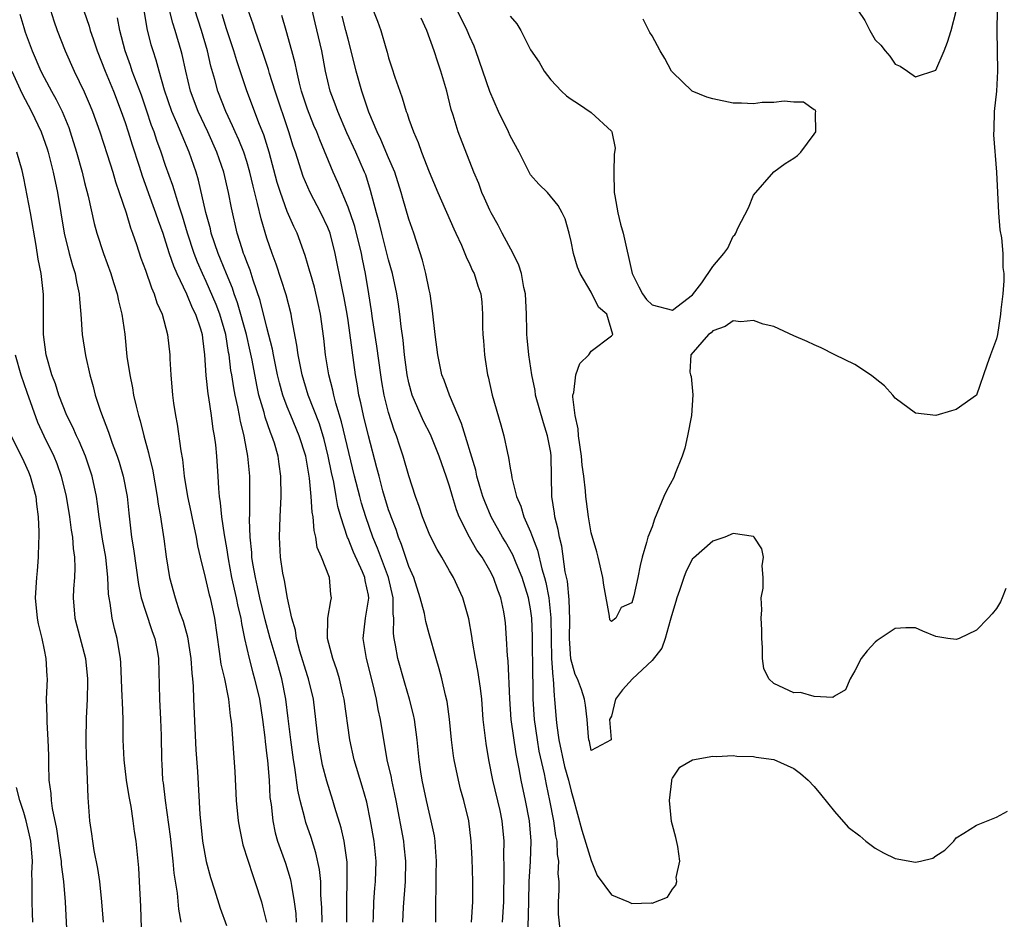
# Model space of a CAD drawing. Units: inches. Extents: x 2547000 to 2550000, y 1548000 to 1551000.
# Drawn here: x 2548697 to 2548794, y 1548919 to 1549008 of the extents above; entities that cross this region are included whole.
import ezdxf

# ---------------------------------------------------------------- set-up
doc = ezdxf.new("R2010")
doc.units = ezdxf.units.IN
doc.header["$MEASUREMENT"] = 0
doc.layers.add('LD25471548_2ft', color=134, linetype='Continuous')

msp = doc.modelspace()

# ---------------------------------------------------------------- linework, layer by layer
at = {"layer": 'LD25471548_2ft'}
for points, elevation in [([(2548734.391, 1548919), (2548734.465, 1548920.465), (2548734.661, 1548923), (2548734.698, 1548925), (2548734.539, 1548926.539), (2548734.489, 1548927), (2548733.746, 1548931), (2548733.623, 1548931.623), (2548733.316, 1548933), (2548733.272, 1548933.272), (2548732.87, 1548935), (2548732.611, 1548936.611), (2548732.523, 1548937), (2548732.2, 1548939), (2548731.971, 1548939.97), (2548731.797, 1548941), (2548731.457, 1548942.542), (2548730.822, 1548945), (2548730.488, 1548947), (2548730.728, 1548949), (2548731.043, 1548950.957), (2548731, 1548951.275), (2548730.701, 1548952.701), (2548730.669, 1548953), (2548730.434, 1548953.566), (2548729.524, 1548955.524), (2548729, 1548956.846), (2548728.945, 1548956.946), (2548728.292, 1548959), (2548728.001, 1548960.001), (2548727.838, 1548961), (2548727.581, 1548962.419), (2548727.363, 1548963.363), (2548727.043, 1548965), (2548726.628, 1548966.628), (2548726.165, 1548968.165), (2548725.07, 1548971), (2548724.462, 1548973), (2548724.061, 1548975), (2548723.956, 1548975.957), (2548723.453, 1548978.548), (2548723.391, 1548979), (2548722.905, 1548980.905), (2548721.921, 1548983.921), (2548721.517, 1548985), (2548721, 1548986.513), (2548720.414, 1548988.414), (2548720.076, 1548989.924), (2548719.623, 1548991.623), (2548719.31, 1548993), (2548719, 1548994.063), (2548718.701, 1548995), (2548718.218, 1548996.218), (2548717.859, 1548997), (2548717.603, 1548997.603), (2548716.923, 1548999), (2548716.145, 1549001), (2548715.844, 1549002.156), (2548715.466, 1549003.466), (2548715.124, 1549005), (2548714.536, 1549007), (2548713.24, 1549011)], 7468), ([(2548746.731, 1548917.269), (2548746.847, 1548921), (2548746.88, 1548923), (2548746.989, 1548924.989), (2548747.077, 1548927), (2548746.912, 1548929), (2548746.504, 1548931), (2548746.069, 1548933), (2548745.886, 1548934.114), (2548745.599, 1548935.599), (2548745.109, 1548939), (2548744.955, 1548941.045), (2548744.787, 1548944.787), (2548744.724, 1548945.276), (2548744.64, 1548947), (2548744.527, 1548948.527), (2548744.481, 1548949), (2548744.363, 1548949.637), (2548744.071, 1548951), (2548743.769, 1548951.769), (2548743.365, 1548953), (2548743, 1548953.71), (2548742.232, 1548955), (2548741.72, 1548955.72), (2548740.985, 1548956.985), (2548739.965, 1548959), (2548739.689, 1548959.689), (2548739.294, 1548961), (2548739, 1548962.039), (2548738.685, 1548963), (2548738.238, 1548964.238), (2548737.98, 1548965), (2548737.118, 1548967.117), (2548736.451, 1548968.45), (2548735.34, 1548971), (2548735, 1548972.208), (2548734.822, 1548973), (2548734.555, 1548975), (2548734.421, 1548976.421), (2548734.233, 1548977.767), (2548734.111, 1548979), (2548733.981, 1548979.982), (2548733.82, 1548981), (2548733.382, 1548983), (2548733, 1548984.349), (2548732.331, 1548987), (2548732.079, 1548988.079), (2548731.805, 1548989), (2548731.223, 1548991.222), (2548730.74, 1548992.74), (2548730.636, 1548993), (2548729.751, 1548995), (2548728.89, 1548996.89), (2548727.979, 1548999), (2548727.72, 1548999.72), (2548727.226, 1549001), (2548726.768, 1549003), (2548726.408, 1549005), (2548725.751, 1549007.752), (2548725, 1549011.074)], 7460), ([(2548731, 1549010.172), (2548731.917, 1549007.918), (2548732.227, 1549007), (2548732.712, 1549005.288), (2548732.851, 1549004.851), (2548733, 1549004.287), (2548733.324, 1549003.324), (2548733.614, 1549002.386), (2548734.098, 1549001), (2548734.354, 1549000.354), (2548734.741, 1548999), (2548734.821, 1548998.821), (2548735, 1548998.243), (2548735.443, 1548997), (2548735.933, 1548995.932), (2548736.251, 1548995), (2548737, 1548993.062), (2548737.859, 1548991), (2548739.43, 1548987.43), (2548739.645, 1548987), (2548740.193, 1548985.807), (2548740.526, 1548985), (2548740.648, 1548984.648), (2548741, 1548983.903), (2548741.275, 1548983.275), (2548741.433, 1548983), (2548741.809, 1548981.809), (2548742.085, 1548981), (2548742.189, 1548980.189), (2548742.278, 1548979), (2548742.273, 1548977.727), (2548742.314, 1548977), (2548742.379, 1548976.379), (2548742.453, 1548975), (2548742.542, 1548974.542), (2548742.766, 1548973), (2548742.82, 1548972.82), (2548743.221, 1548971), (2548744.069, 1548968.069), (2548744.364, 1548967), (2548744.716, 1548965.284), (2548744.839, 1548964.84), (2548745, 1548963.786), (2548745.131, 1548963.131), (2548745.159, 1548962.841), (2548745.626, 1548961), (2548746.051, 1548960.05), (2548746.351, 1548959), (2548747, 1548957.529), (2548747.189, 1548957), (2548747.698, 1548955.698), (2548748.127, 1548953.873), (2548748.396, 1548953), (2548748.524, 1548952.524), (2548748.819, 1548951), (2548749.02, 1548949.02), (2548749.039, 1548947), (2548749.088, 1548945), (2548749.195, 1548943.196), (2548749.229, 1548943), (2548749.324, 1548941.324), (2548749.371, 1548941), (2548749.523, 1548939), (2548749.587, 1548938.413), (2548749.793, 1548937), (2548750.366, 1548934.366), (2548750.741, 1548933), (2548751, 1548931.909), (2548751.221, 1548931.221), (2548752.062, 1548928.062), (2548753, 1548925.088), (2548753.595, 1548923.595), (2548755, 1548921.691), (2548756.66, 1548921), (2548757, 1548920.843), (2548758.903, 1548920.903), (2548759, 1548920.872), (2548760.53, 1548921.47), (2548761, 1548922.255), (2548761.343, 1548922.657), (2548761.428, 1548923), (2548761.391, 1548923.391), (2548761.735, 1548925), (2548761.556, 1548926.444), (2548761.338, 1548927.338), (2548761, 1548928.561), (2548760.924, 1548928.924), (2548760.706, 1548931), (2548760.933, 1548932.933), (2548760.932, 1548933.068), (2548761, 1548933.206), (2548761.722, 1548934.278), (2548763, 1548935.007), (2548765, 1548935.373), (2548765.344, 1548935.344), (2548767, 1548935.425), (2548767.373, 1548935.373), (2548769, 1548935.351), (2548769.283, 1548935.283), (2548771, 1548935.034), (2548773, 1548934.142), (2548773.659, 1548933.659), (2548774.409, 1548933), (2548775, 1548932.387), (2548775.628, 1548931.628), (2548777, 1548929.899), (2548778.356, 1548928.356), (2548779.497, 1548927.497), (2548780.084, 1548927), (2548781, 1548926.302), (2548781.849, 1548925.849), (2548783, 1548925.285), (2548785, 1548924.904), (2548785.501, 1548925), (2548786.701, 1548925.299), (2548787, 1548925.54), (2548787.896, 1548926.104), (2548788.769, 1548927), (2548789, 1548927.305), (2548789.76, 1548927.76), (2548791, 1548928.58), (2548793, 1548929.347), (2548794.059, 1548929.941)], 7456), ([(2548696.623, 1549008.623), (2548697, 1549007.308), (2548697.152, 1549006.848), (2548697.828, 1549005), (2548698.681, 1549003), (2548699, 1549002.368), (2548699.739, 1549001), (2548700.2, 1549000.2), (2548700.775, 1548999), (2548701.432, 1548997.432), (2548701.587, 1548997), (2548702.214, 1548995), (2548702.759, 1548993), (2548703, 1548991.992), (2548703.36, 1548990.64), (2548703.961, 1548987.961), (2548704.223, 1548987), (2548704.868, 1548985), (2548705.583, 1548983), (2548705.868, 1548982.132), (2548706.209, 1548981), (2548706.333, 1548980.333), (2548706.685, 1548979), (2548706.961, 1548977.039), (2548707.182, 1548974.818), (2548707.449, 1548973), (2548707.727, 1548971.727), (2548707.841, 1548971), (2548708.075, 1548969.925), (2548708.316, 1548969), (2548708.485, 1548968.486), (2548708.853, 1548967), (2548709.314, 1548965.315), (2548709.372, 1548965), (2548709.69, 1548963.69), (2548710.165, 1548961), (2548710.255, 1548960.256), (2548710.494, 1548959), (2548710.546, 1548958.546), (2548710.814, 1548956.814), (2548711.041, 1548955.041), (2548711.393, 1548953), (2548711.934, 1548951), (2548712.379, 1548949.621), (2548712.714, 1548948.714), (2548713.146, 1548947.146), (2548713.499, 1548945), (2548713.582, 1548943.582), (2548713.661, 1548943), (2548713.724, 1548942.277), (2548713.747, 1548941), (2548713.871, 1548938.13), (2548713.986, 1548935.986), (2548714.151, 1548933.848), (2548714.381, 1548929.619), (2548714.428, 1548929), (2548714.641, 1548927), (2548714.987, 1548924.987), (2548715.411, 1548923.411), (2548715.827, 1548922.173), (2548716.384, 1548920.384), (2548717, 1548918.647)], 7480), ([(2548699.641, 1549009), (2548699.966, 1549007.966), (2548700.297, 1549007), (2548701.088, 1549005), (2548701.982, 1549003), (2548702.955, 1549000.955), (2548703.55, 1548999.549), (2548703.775, 1548999), (2548704.501, 1548997), (2548705.232, 1548994.768), (2548705.782, 1548993), (2548706.053, 1548992.053), (2548706.423, 1548991), (2548707.095, 1548989), (2548707.525, 1548987.525), (2548707.731, 1548987), (2548708.109, 1548985.891), (2548708.541, 1548984.541), (2548709, 1548983.329), (2548709.591, 1548981.591), (2548709.881, 1548981), (2548710.133, 1548980.133), (2548710.657, 1548979), (2548711.193, 1548977), (2548711.406, 1548975), (2548711.417, 1548974.583), (2548711.508, 1548973), (2548711.689, 1548971), (2548711.789, 1548970.211), (2548711.971, 1548969), (2548712.14, 1548968.14), (2548712.489, 1548965.511), (2548712.647, 1548964.647), (2548712.826, 1548963), (2548713.145, 1548961), (2548713.485, 1548959.485), (2548713.573, 1548959), (2548713.999, 1548957), (2548714.143, 1548956.142), (2548714.4, 1548955), (2548714.884, 1548953), (2548715, 1548952.595), (2548715.297, 1548951.297), (2548715.377, 1548951), (2548715.804, 1548949), (2548716.294, 1548945.705), (2548716.457, 1548944.457), (2548716.792, 1548943), (2548717.154, 1548941.154), (2548717.197, 1548941), (2548717.367, 1548939.367), (2548717.436, 1548939), (2548717.492, 1548938.509), (2548717.812, 1548933.812), (2548717.971, 1548931), (2548718.16, 1548929), (2548718.274, 1548928.275), (2548718.627, 1548926.627), (2548719.587, 1548923.587), (2548719.811, 1548923), (2548720.447, 1548921), (2548720.569, 1548920.569), (2548720.939, 1548919)], 7478), ([(2548702.925, 1549008.925), (2548703.442, 1549007.442), (2548703.566, 1549007), (2548703.835, 1549006.165), (2548704.238, 1549005), (2548705.022, 1549003), (2548705.84, 1549001), (2548706.621, 1548999), (2548707, 1548997.924), (2548707.3, 1548997), (2548707.699, 1548995.699), (2548708.379, 1548993.621), (2548708.67, 1548992.67), (2548709.72, 1548989.72), (2548710, 1548989), (2548710.248, 1548988.248), (2548710.705, 1548987), (2548711, 1548986.124), (2548711.343, 1548985), (2548711.76, 1548983.76), (2548712.091, 1548983), (2548713.055, 1548981), (2548713.625, 1548979.625), (2548713.948, 1548979), (2548714.436, 1548977.564), (2548714.599, 1548977), (2548714.629, 1548976.629), (2548714.844, 1548975), (2548714.961, 1548972.961), (2548715.152, 1548971.152), (2548715.228, 1548970.772), (2548715.485, 1548969), (2548715.656, 1548967.656), (2548715.785, 1548967), (2548715.905, 1548966.095), (2548716.016, 1548965), (2548716.153, 1548963), (2548716.201, 1548961.799), (2548716.278, 1548961), (2548716.394, 1548960.394), (2548716.51, 1548959), (2548716.772, 1548957.228), (2548717, 1548955.926), (2548717.164, 1548954.836), (2548717.507, 1548953), (2548717.968, 1548951), (2548718.132, 1548950.132), (2548718.407, 1548949), (2548718.472, 1548948.472), (2548718.787, 1548947), (2548719.234, 1548945), (2548719.604, 1548943.605), (2548719.783, 1548943), (2548720.246, 1548941), (2548720.559, 1548939), (2548720.791, 1548937.209), (2548720.822, 1548936.822), (2548721, 1548935.408), (2548721.049, 1548934.951), (2548721.202, 1548933), (2548721.291, 1548931.291), (2548721.4, 1548930.6), (2548721.561, 1548929), (2548721.807, 1548927.807), (2548722.045, 1548927), (2548722.813, 1548924.813), (2548723.296, 1548923.296), (2548723.36, 1548923), (2548723.402, 1548922.598), (2548723.691, 1548921), (2548723.841, 1548919.841), (2548723.894, 1548919)], 7476), ([(2548728.874, 1548919), (2548728.871, 1548921.129), (2548728.924, 1548923), (2548728.896, 1548924.896), (2548728.604, 1548927), (2548728.314, 1548928.314), (2548727.707, 1548930.293), (2548727.508, 1548931), (2548726.902, 1548932.902), (2548726.487, 1548934.487), (2548726.174, 1548936.174), (2548726.044, 1548937), (2548725.833, 1548939), (2548725.589, 1548941), (2548725.106, 1548943), (2548725, 1548943.305), (2548724.248, 1548945.752), (2548723.908, 1548947), (2548723.811, 1548947.811), (2548723.454, 1548949), (2548723.027, 1548950.973), (2548722.726, 1548952.726), (2548722.649, 1548953), (2548722.57, 1548953.43), (2548722.337, 1548955), (2548722.232, 1548957), (2548722.291, 1548959), (2548722.382, 1548961), (2548722.373, 1548963), (2548722.19, 1548964.19), (2548722.096, 1548965), (2548721.736, 1548966.264), (2548721.493, 1548967), (2548721.337, 1548967.337), (2548720.821, 1548968.821), (2548720.71, 1548969.29), (2548720.207, 1548971), (2548719.982, 1548971.983), (2548719.527, 1548974.473), (2548719.348, 1548975.348), (2548718.962, 1548977), (2548718.105, 1548980.105), (2548717.762, 1548981), (2548717.582, 1548981.583), (2548717, 1548982.966), (2548716.427, 1548984.427), (2548716.185, 1548985), (2548715.504, 1548987), (2548715.415, 1548987.415), (2548714.97, 1548989.03), (2548714.24, 1548992.24), (2548714.006, 1548993), (2548713.334, 1548995), (2548712.624, 1548996.624), (2548712.111, 1548997.889), (2548711.612, 1548999), (2548710.882, 1549001.118), (2548710.353, 1549003), (2548710.074, 1549004.074), (2548709.752, 1549005), (2548709.583, 1549005.583), (2548709.186, 1549007.186), (2548708.872, 1549009)], 7472), ([(2548731.473, 1548919), (2548731.505, 1548919.505), (2548731.553, 1548921), (2548731.648, 1548922.352), (2548731.712, 1548923), (2548731.763, 1548925), (2548731.563, 1548927), (2548731.214, 1548929), (2548730.835, 1548930.835), (2548730.402, 1548932.402), (2548729.607, 1548935), (2548729.159, 1548937), (2548728.607, 1548941), (2548728.476, 1548941.523), (2548728.159, 1548943), (2548727.899, 1548943.899), (2548727.487, 1548945), (2548726.968, 1548947), (2548727.013, 1548949), (2548727.284, 1548950.716), (2548727.368, 1548951), (2548727.315, 1548951.315), (2548727.152, 1548953), (2548726.362, 1548955), (2548725.958, 1548955.958), (2548725.806, 1548957), (2548725.64, 1548957.64), (2548725.546, 1548959), (2548725.453, 1548959.453), (2548725.367, 1548961), (2548725.201, 1548962.799), (2548724.82, 1548965), (2548724.187, 1548967), (2548723.34, 1548969), (2548723, 1548969.845), (2548722.566, 1548971), (2548722.225, 1548972.225), (2548722.046, 1548973), (2548721.639, 1548975), (2548721.548, 1548975.548), (2548721, 1548977.683), (2548720.341, 1548980.341), (2548719.633, 1548982.367), (2548719.327, 1548983.327), (2548719, 1548984.157), (2548718.787, 1548984.787), (2548718.695, 1548985), (2548718.535, 1548985.465), (2548718.06, 1548987), (2548717.481, 1548989.481), (2548717.199, 1548991), (2548716.729, 1548993), (2548716.051, 1548995), (2548715.165, 1548997), (2548714.203, 1548999), (2548713.44, 1549001), (2548712.978, 1549003), (2548712.635, 1549004.635), (2548712.537, 1549005), (2548711.951, 1549007), (2548711.709, 1549007.709), (2548711.384, 1549009)], 7470), ([(2548737.665, 1548919), (2548737.666, 1548921), (2548737.698, 1548922.302), (2548737.696, 1548923.696), (2548737.715, 1548925), (2548737.62, 1548926.38), (2548737.593, 1548927), (2548737.517, 1548927.517), (2548737.215, 1548929), (2548737, 1548929.843), (2548736.745, 1548931), (2548736.326, 1548933), (2548736.183, 1548933.818), (2548736.001, 1548935), (2548735.809, 1548937), (2548735.558, 1548939), (2548735.467, 1548939.467), (2548735.069, 1548941), (2548734.588, 1548942.588), (2548733.905, 1548945), (2548733.676, 1548946.324), (2548733.54, 1548947), (2548733.479, 1548947.479), (2548733.503, 1548949), (2548733.437, 1548949.437), (2548733.434, 1548951), (2548732.991, 1548953), (2548731.917, 1548955.918), (2548731.459, 1548957), (2548730.752, 1548959), (2548730.33, 1548960.33), (2548730.155, 1548961), (2548729.643, 1548963), (2548728.367, 1548968.367), (2548727.796, 1548970.204), (2548727.599, 1548971), (2548727.509, 1548971.509), (2548727.1, 1548973), (2548726.762, 1548975), (2548726.599, 1548976.598), (2548726.292, 1548979), (2548726.062, 1548980.062), (2548725.676, 1548981.676), (2548725.28, 1548983), (2548725.228, 1548983.228), (2548724.776, 1548984.776), (2548723.966, 1548987), (2548723.647, 1548987.647), (2548723, 1548989.14), (2548722.32, 1548991), (2548722.007, 1548992.007), (2548721.228, 1548995), (2548720.693, 1548996.693), (2548720.269, 1548997.731), (2548719, 1549001.047), (2548718.007, 1549004.007), (2548717.717, 1549005), (2548717, 1549007.174), (2548716.573, 1549008.573)], 7466), ([(2548741.189, 1548919), (2548741.31, 1548921), (2548741.324, 1548922.677), (2548741.325, 1548923), (2548741.25, 1548925.25), (2548741.163, 1548927), (2548740.917, 1548929), (2548740.423, 1548931), (2548740.11, 1548932.11), (2548739.888, 1548933), (2548739.482, 1548935), (2548739.416, 1548935.416), (2548739.219, 1548937), (2548739.016, 1548939.016), (2548738.776, 1548940.776), (2548738.619, 1548941.381), (2548738.252, 1548943), (2548738.001, 1548944.001), (2548737.694, 1548945), (2548737, 1548947.435), (2548736.67, 1548948.67), (2548736.531, 1548949.469), (2548736.128, 1548951), (2548735.473, 1548953), (2548735, 1548954.097), (2548734.274, 1548956.274), (2548733.965, 1548957), (2548733.732, 1548957.732), (2548733.241, 1548959), (2548733.188, 1548959.188), (2548733, 1548959.7), (2548732.441, 1548961.559), (2548732.056, 1548963), (2548731.849, 1548963.849), (2548731, 1548966.996), (2548730.518, 1548969), (2548730.261, 1548970.26), (2548730.078, 1548971), (2548729.933, 1548971.933), (2548729.74, 1548973), (2548729, 1548978.381), (2548728.909, 1548979), (2548728.629, 1548980.629), (2548728.426, 1548981.574), (2548727.743, 1548985), (2548727.222, 1548987), (2548727, 1548987.561), (2548726.314, 1548989), (2548725.254, 1548991), (2548724.577, 1548992.577), (2548723.802, 1548995), (2548723.594, 1548995.594), (2548723.151, 1548997), (2548721.79, 1549001), (2548721.235, 1549002.765), (2548721.135, 1549003.135), (2548720.645, 1549004.646), (2548719.825, 1549007), (2548719.625, 1549007.625), (2548719.132, 1549009)], 7464), ([(2548744.239, 1548919), (2548744.382, 1548921), (2548744.395, 1548924.395), (2548744.361, 1548925.639), (2548744.4, 1548927), (2548744.213, 1548929), (2548743.994, 1548930.006), (2548743.279, 1548933), (2548742.894, 1548935), (2548742.62, 1548936.62), (2548742.343, 1548939), (2548742.189, 1548941), (2548742.078, 1548942.078), (2548741.816, 1548943.816), (2548741.575, 1548945), (2548741.277, 1548946.723), (2548741.219, 1548947.219), (2548740.919, 1548948.919), (2548740.31, 1548951), (2548739.4, 1548953), (2548739, 1548953.683), (2548738.262, 1548955), (2548737.779, 1548955.779), (2548737.157, 1548957), (2548737, 1548957.353), (2548736.35, 1548959), (2548736.03, 1548960.03), (2548735.668, 1548961), (2548735, 1548963.034), (2548734.426, 1548965), (2548734.059, 1548966.059), (2548733.763, 1548967), (2548733.546, 1548967.546), (2548733, 1548969.286), (2548732.577, 1548971), (2548732.333, 1548972.333), (2548732.23, 1548973), (2548731.85, 1548975.85), (2548731.42, 1548978.58), (2548731.323, 1548979.323), (2548731.061, 1548981), (2548730.711, 1548983), (2548730.413, 1548984.413), (2548730.309, 1548985), (2548729.652, 1548987.652), (2548729.191, 1548989), (2548729.153, 1548989.153), (2548729, 1548989.546), (2548727.998, 1548991.998), (2548727.537, 1548993), (2548726.206, 1548996.206), (2548725.914, 1548997), (2548725.637, 1548997.637), (2548725, 1548999.238), (2548724.417, 1549001), (2548724.204, 1549001.796), (2548723.929, 1549003), (2548723.787, 1549003.787), (2548723.458, 1549005), (2548722.877, 1549007), (2548722.469, 1549008.469)], 7462), ([(2548749.96, 1548917.96), (2548749.778, 1548919.778), (2548749.769, 1548921), (2548749.842, 1548922.158), (2548749.82, 1548923), (2548749.746, 1548923.746), (2548749.812, 1548925), (2548749.667, 1548925.667), (2548749.62, 1548927), (2548749.496, 1548927.496), (2548749.297, 1548929), (2548748.916, 1548931), (2548748.568, 1548932.568), (2548748.376, 1548933.624), (2548747.873, 1548935.873), (2548747.692, 1548937), (2548747.407, 1548939), (2548747.271, 1548941), (2548747.254, 1548942.746), (2548747.226, 1548943.226), (2548747.193, 1548947.193), (2548747.127, 1548949), (2548747, 1548949.907), (2548746.796, 1548951), (2548746.167, 1548953), (2548745.584, 1548954.416), (2548745.261, 1548955.261), (2548744.535, 1548956.535), (2548744.241, 1548957), (2548743.115, 1548959), (2548742.495, 1548960.495), (2548742.313, 1548961), (2548742.016, 1548961.985), (2548741.722, 1548963), (2548741.593, 1548963.592), (2548740.208, 1548968.209), (2548738.993, 1548971), (2548738.47, 1548972.47), (2548738.267, 1548973), (2548737.852, 1548975), (2548737.598, 1548977), (2548737.342, 1548979.342), (2548737.098, 1548981), (2548737, 1548981.413), (2548736.682, 1548983), (2548736.343, 1548984.343), (2548735.476, 1548987), (2548735, 1548988.364), (2548734.402, 1548990.402), (2548734.251, 1548991), (2548733.61, 1548993), (2548733, 1548994.416), (2548732.242, 1548996.242), (2548731.867, 1548997), (2548731.055, 1548998.945), (2548730.526, 1549000.526), (2548730.342, 1549001), (2548729.789, 1549003), (2548729.318, 1549005), (2548729, 1549006.151), (2548728.789, 1549007), (2548728.409, 1549008.409)], 7458), ([(2548793.067, 1549009), (2548793.02, 1549007), (2548793.069, 1549003), (2548792.973, 1549001), (2548792.761, 1548999), (2548792.725, 1548997.275), (2548792.697, 1548996.697), (2548792.994, 1548993.006), (2548793.179, 1548989), (2548793.315, 1548987.315), (2548793.473, 1548986.526), (2548793.601, 1548985), (2548793.604, 1548983.604), (2548793.696, 1548983), (2548793.704, 1548982.296), (2548793.6, 1548981), (2548793.417, 1548979.417), (2548793.388, 1548979), (2548793.079, 1548977), (2548793, 1548976.573), (2548792.388, 1548975), (2548792.04, 1548973.96), (2548791, 1548971.015), (2548789, 1548969.588), (2548788.555, 1548969.445), (2548787, 1548969.002), (2548785, 1548969.226), (2548783, 1548970.701), (2548782.764, 1548971), (2548781.924, 1548971.924), (2548781, 1548972.635), (2548780.808, 1548972.808), (2548780.559, 1548973), (2548779, 1548974.033), (2548777.038, 1548975), (2548775.69, 1548975.69), (2548775, 1548975.971), (2548774.303, 1548976.303), (2548773, 1548976.847), (2548771, 1548977.768), (2548769.975, 1548978.025), (2548769, 1548978.382), (2548767.746, 1548978.254), (2548767, 1548978.345), (2548766.223, 1548977.777), (2548765, 1548977.361), (2548764.831, 1548977.169), (2548764.58, 1548977), (2548762.81, 1548975), (2548762.718, 1548973.282), (2548762.782, 1548973), (2548762.842, 1548972.842), (2548763.025, 1548971.025), (2548762.882, 1548969), (2548762.506, 1548967), (2548762.217, 1548965.783), (2548761.966, 1548965), (2548761.271, 1548963.271), (2548761.134, 1548962.866), (2548760.428, 1548961.572), (2548760.162, 1548961), (2548759.228, 1548958.772), (2548759, 1548958.006), (2548758.589, 1548957), (2548758.462, 1548956.462), (2548758.019, 1548955), (2548757.813, 1548954.187), (2548757.595, 1548953), (2548757.21, 1548951.21), (2548757, 1548950.493), (2548755.949, 1548950.051), (2548755.409, 1548949), (2548755, 1548948.667), (2548754.843, 1548948.843), (2548754.811, 1548949.189), (2548754.237, 1548952.237), (2548754.123, 1548953), (2548753.691, 1548955), (2548753.552, 1548955.552), (2548753, 1548957.422), (2548752.734, 1548959), (2548752.517, 1548960.517), (2548752.461, 1548961), (2548752.433, 1548961.566), (2548752.251, 1548963), (2548752.086, 1548964.086), (2548752.021, 1548965), (2548751.748, 1548967), (2548751.69, 1548967.69), (2548751.41, 1548969), (2548751.165, 1548970.835), (2548751.173, 1548971), (2548751.262, 1548971.262), (2548751.474, 1548973), (2548751.874, 1548974.126), (2548752.754, 1548975), (2548753, 1548975.333), (2548755, 1548976.863), (2548755.128, 1548977), (2548754.518, 1548979), (2548753.696, 1548979.696), (2548753, 1548981.167), (2548751.886, 1548983), (2548751.632, 1548983.632), (2548751.236, 1548985), (2548751, 1548986.177), (2548750.811, 1548987), (2548750.418, 1548988.419), (2548750.128, 1548989), (2548749.741, 1548989.741), (2548748.685, 1548991), (2548747.831, 1548991.831), (2548747, 1548992.756), (2548745.867, 1548995), (2548745, 1548996.615), (2548744.829, 1548997), (2548743.856, 1548999), (2548742.974, 1549000.974), (2548742.305, 1549003), (2548741.611, 1549005), (2548741.438, 1549005.439), (2548741, 1549006.375), (2548740.738, 1549007), (2548739.773, 1549009)], 7452), ([(2548745, 1549008.425), (2548745.656, 1549007.656), (2548746.043, 1549007), (2548747, 1549005.099), (2548747.861, 1549003.861), (2548748.348, 1549003), (2548749, 1549002.127), (2548750.068, 1549001), (2548750.543, 1549000.543), (2548751, 1549000.212), (2548751.748, 1548999.748), (2548753, 1548998.919), (2548755, 1548997.068), (2548755.034, 1548997), (2548755.372, 1548995.372), (2548755.249, 1548994.751), (2548755.22, 1548993), (2548755.268, 1548991), (2548755.336, 1548990.664), (2548755.603, 1548989), (2548755.873, 1548987.873), (2548756.135, 1548987), (2548757.03, 1548983), (2548757.685, 1548981.685), (2548758.052, 1548981), (2548758.454, 1548980.454), (2548759, 1548979.928), (2548761, 1548979.398), (2548763, 1548980.919), (2548763.892, 1548982.108), (2548765, 1548983.705), (2548766.093, 1548985), (2548766.475, 1548985.525), (2548767, 1548986.684), (2548767.167, 1548986.833), (2548767.267, 1548987), (2548767.474, 1548987.474), (2548768.512, 1548989.488), (2548769, 1548990.758), (2548771, 1548993.04), (2548772.14, 1548993.859), (2548773, 1548994.406), (2548773.335, 1548994.666), (2548773.668, 1548995), (2548775, 1548996.752), (2548775.149, 1548997), (2548775.131, 1548998.869), (2548775.171, 1548999), (2548775.135, 1548999.135), (2548775, 1548999.167), (2548773.927, 1548999.927), (2548773, 1548999.918), (2548772.036, 1549000.036), (2548771, 1548999.904), (2548769.876, 1548999.876), (2548769, 1548999.762), (2548767.829, 1548999.829), (2548767, 1548999.836), (2548765, 1549000.238), (2548764.407, 1549000.407), (2548762.938, 1549001), (2548761, 1549002.895), (2548760.9, 1549003), (2548760.243, 1549004.243), (2548759.788, 1549005), (2548759, 1549006.473), (2548758.79, 1549006.79), (2548758.673, 1549007), (2548758.132, 1549008.132)], 7450), ([(2548779.307, 1549009), (2548779.998, 1549007.998), (2548780.478, 1549007), (2548781, 1549006.08), (2548781.564, 1549005.564), (2548782.004, 1549005), (2548782.457, 1549004.457), (2548783, 1549003.679), (2548783.483, 1549003.483), (2548784.193, 1549003), (2548785, 1549002.418), (2548787, 1549003.069), (2548787.829, 1549005), (2548788.165, 1549005.835), (2548788.513, 1549007), (2548789, 1549008.913)], 7450), ([(2548726.442, 1548919), (2548726.417, 1548920.417), (2548726.324, 1548921.676), (2548726.3, 1548923), (2548726.182, 1548924.182), (2548725.826, 1548925.826), (2548725.344, 1548927.344), (2548724.837, 1548928.837), (2548724.741, 1548929.259), (2548724.276, 1548931), (2548724.035, 1548932.035), (2548723.743, 1548934.258), (2548723.612, 1548935), (2548723.342, 1548937), (2548723.102, 1548939.102), (2548722.866, 1548941), (2548722.467, 1548943), (2548721.906, 1548945), (2548721.318, 1548947), (2548720.815, 1548948.815), (2548720.305, 1548951), (2548720.079, 1548952.079), (2548719.849, 1548953), (2548719.598, 1548954.403), (2548719.509, 1548955), (2548719.488, 1548955.489), (2548719.337, 1548957), (2548719.278, 1548958.722), (2548719.304, 1548959.304), (2548719.316, 1548961), (2548719.306, 1548963), (2548719.116, 1548965), (2548718.774, 1548966.775), (2548718.749, 1548967), (2548718.392, 1548968.392), (2548718.298, 1548969), (2548718.133, 1548969.867), (2548717.86, 1548971), (2548717.714, 1548971.714), (2548717.521, 1548973), (2548717.439, 1548973.439), (2548717.266, 1548975), (2548717.216, 1548975.216), (2548716.93, 1548977), (2548716.331, 1548979), (2548715.968, 1548979.968), (2548715, 1548982.231), (2548714.634, 1548983), (2548714.14, 1548984.139), (2548713.816, 1548985), (2548713.169, 1548987), (2548712.672, 1548988.672), (2548712.329, 1548989.672), (2548711.706, 1548991.706), (2548711, 1548993.666), (2548710.558, 1548995), (2548710.134, 1548996.134), (2548709.85, 1548997), (2548709.612, 1548997.612), (2548709.121, 1548999.12), (2548708.608, 1549000.608), (2548707.708, 1549003), (2548707.535, 1549003.535), (2548706.998, 1549005), (2548706.489, 1549007), (2548706.257, 1549008.257)], 7474), ([(2548793.922, 1548951.922), (2548793.559, 1548951), (2548793.385, 1548950.615), (2548793, 1548949.956), (2548792.561, 1548949.439), (2548792.156, 1548949), (2548791, 1548947.795), (2548789.306, 1548947), (2548789, 1548946.889), (2548788.187, 1548947), (2548787, 1548947.196), (2548785.719, 1548947.719), (2548785, 1548948.043), (2548784.026, 1548948.026), (2548783, 1548947.969), (2548781.214, 1548946.786), (2548781, 1548946.614), (2548780.225, 1548945.775), (2548779.628, 1548945), (2548779, 1548943.781), (2548778.56, 1548943), (2548778.07, 1548941.93), (2548777, 1548941.31), (2548776.83, 1548941.17), (2548775, 1548941.26), (2548773.66, 1548941.66), (2548773, 1548941.626), (2548771, 1548942.534), (2548770.521, 1548943), (2548770.026, 1548944.026), (2548769.895, 1548945), (2548769.905, 1548946.095), (2548769.84, 1548947), (2548769.839, 1548947.839), (2548769.76, 1548949), (2548769.826, 1548949.826), (2548769.772, 1548951), (2548769.946, 1548951.946), (2548769.974, 1548953), (2548769.849, 1548954.151), (2548769.986, 1548955), (2548769.845, 1548955.844), (2548769.056, 1548957), (2548769, 1548957.057), (2548767, 1548957.368), (2548766.19, 1548957), (2548765, 1548956.589), (2548763.088, 1548954.912), (2548763, 1548954.849), (2548762.365, 1548953.635), (2548762.139, 1548953), (2548761.717, 1548951.717), (2548761.456, 1548951), (2548761.358, 1548950.642), (2548761, 1548949.571), (2548760.861, 1548949), (2548760.779, 1548948.779), (2548760.274, 1548947), (2548759.967, 1548946.033), (2548759, 1548944.814), (2548757.08, 1548943), (2548756.078, 1548941.922), (2548755.374, 1548941), (2548755, 1548939.322), (2548754.792, 1548939), (2548754.976, 1548937.024), (2548754.963, 1548937), (2548753, 1548935.924), (2548752.831, 1548936.831), (2548752.766, 1548937), (2548752.712, 1548937.288), (2548752.585, 1548939), (2548752.417, 1548940.417), (2548752.328, 1548941), (2548752.036, 1548941.964), (2548751.642, 1548943), (2548751.42, 1548943.42), (2548750.987, 1548944.987), (2548750.853, 1548947), (2548750.869, 1548948.869), (2548750.817, 1548950.817), (2548750.642, 1548952.642), (2548750.438, 1548953.562), (2548750.091, 1548956.091), (2548749.847, 1548957), (2548749.734, 1548957.735), (2548749.399, 1548959), (2548749.364, 1548959.364), (2548749.117, 1548961), (2548749.05, 1548965), (2548749, 1548965.346), (2548748.688, 1548967), (2548748.276, 1548968.276), (2548747.504, 1548971), (2548747.457, 1548971.457), (2548747.12, 1548973), (2548746.834, 1548975), (2548746.675, 1548976.675), (2548746.651, 1548977), (2548746.653, 1548977.347), (2548746.591, 1548979), (2548746.497, 1548981), (2548746.359, 1548981.641), (2548746.109, 1548983), (2548745.842, 1548983.842), (2548745.297, 1548985), (2548744.203, 1548987), (2548743.797, 1548987.797), (2548743.125, 1548989), (2548743, 1548989.261), (2548742.466, 1548990.465), (2548742.206, 1548991), (2548741.889, 1548991.889), (2548741.399, 1548993), (2548739.87, 1548997), (2548739.371, 1548998.629), (2548739.185, 1548999.185), (2548738.739, 1549001), (2548738.168, 1549003), (2548737.86, 1549003.86), (2548737.508, 1549005), (2548736.767, 1549007), (2548736.207, 1549008.207)], 7454), ([(2548695.81, 1549003), (2548696.803, 1549000.803), (2548697.767, 1548999), (2548698.702, 1548997), (2548699.303, 1548995.303), (2548699.397, 1548995), (2548699.908, 1548993), (2548700.331, 1548991), (2548700.989, 1548987), (2548701.478, 1548985), (2548701.793, 1548983.793), (2548702.057, 1548983), (2548702.186, 1548982.186), (2548702.468, 1548981), (2548702.483, 1548980.483), (2548702.64, 1548979), (2548702.773, 1548977), (2548703.093, 1548974.907), (2548703.519, 1548973), (2548703.853, 1548971.853), (2548704.054, 1548971), (2548704.562, 1548969.439), (2548705.368, 1548967.368), (2548705.721, 1548966.279), (2548706.201, 1548965), (2548706.398, 1548964.398), (2548706.807, 1548963), (2548707.191, 1548961), (2548707.352, 1548959.352), (2548707.642, 1548957), (2548707.841, 1548955.841), (2548708.309, 1548952.309), (2548708.584, 1548951), (2548709, 1548949.694), (2548709.677, 1548947.677), (2548709.931, 1548947), (2548710.166, 1548945.834), (2548710.307, 1548945), (2548710.371, 1548942.371), (2548710.377, 1548941), (2548710.497, 1548939), (2548710.571, 1548937.429), (2548710.599, 1548935), (2548710.629, 1548934.629), (2548710.699, 1548933), (2548710.744, 1548932.744), (2548710.945, 1548931), (2548711.449, 1548927.449), (2548711.723, 1548925), (2548711.823, 1548923.823), (2548712.141, 1548921.86), (2548712.277, 1548920.277), (2548712.512, 1548919)], 7482), ([(2548708.64, 1548917.36), (2548708.54, 1548920.54), (2548708.429, 1548923), (2548708.343, 1548924.343), (2548708.284, 1548925), (2548708.08, 1548927), (2548707.923, 1548927.923), (2548707.803, 1548929), (2548707.584, 1548930.416), (2548707.389, 1548931.389), (2548707.122, 1548933), (2548706.89, 1548935), (2548706.82, 1548937), (2548706.795, 1548939), (2548706.726, 1548940.726), (2548706.724, 1548941.276), (2548706.578, 1548944.578), (2548706.538, 1548945), (2548706.434, 1548945.567), (2548706.221, 1548947), (2548705.96, 1548947.96), (2548705.735, 1548949), (2548705.534, 1548950.466), (2548705.411, 1548951), (2548705.357, 1548951.357), (2548705.291, 1548953), (2548705.103, 1548955), (2548704.781, 1548956.781), (2548704.438, 1548959), (2548704.289, 1548960.289), (2548704.174, 1548961), (2548703.742, 1548963), (2548703.077, 1548965), (2548702.466, 1548966.466), (2548702.21, 1548967), (2548701.844, 1548967.844), (2548701.256, 1548969), (2548700.459, 1548971), (2548700.122, 1548972.122), (2548699.772, 1548973), (2548699.199, 1548975), (2548698.953, 1548977), (2548698.94, 1548980.941), (2548698.704, 1548983), (2548698.423, 1548984.423), (2548698.207, 1548985.793), (2548697.657, 1548989), (2548697, 1548992.416), (2548696.825, 1548993.175), (2548696.318, 1548995)], 7484), ([(2548696.15, 1548975), (2548696.699, 1548973), (2548697, 1548972.143), (2548697.317, 1548971.317), (2548698.352, 1548968.352), (2548698.986, 1548967), (2548699.962, 1548965), (2548700.261, 1548964.261), (2548700.701, 1548963), (2548701.19, 1548961), (2548701.518, 1548959), (2548701.675, 1548957.675), (2548701.795, 1548957), (2548701.867, 1548955.867), (2548702.009, 1548955), (2548702.033, 1548953.967), (2548701.991, 1548953), (2548701.908, 1548951.907), (2548701.859, 1548951), (2548702.028, 1548949), (2548702.242, 1548948.242), (2548703.079, 1548945), (2548703.284, 1548943), (2548703.29, 1548942.71), (2548703.243, 1548941), (2548703.142, 1548939.141), (2548703.111, 1548937), (2548703.153, 1548935.153), (2548703.177, 1548934.823), (2548703.312, 1548931.311), (2548703.494, 1548929), (2548703.696, 1548927.696), (2548703.772, 1548927), (2548703.922, 1548926.078), (2548704.283, 1548924.283), (2548704.464, 1548923), (2548704.681, 1548921), (2548704.832, 1548919)], 7486), ([(2548695.76, 1548967), (2548697, 1548964.444), (2548697.451, 1548963.451), (2548697.638, 1548963), (2548698.18, 1548961), (2548698.262, 1548960.262), (2548698.432, 1548959), (2548698.497, 1548957.503), (2548698.495, 1548957), (2548698.452, 1548956.452), (2548698.42, 1548955), (2548698.323, 1548953.677), (2548698.241, 1548953), (2548698.14, 1548951), (2548698.332, 1548949), (2548698.431, 1548948.43), (2548698.773, 1548947), (2548699, 1548945.866), (2548699.192, 1548945), (2548699.278, 1548943.278), (2548699.308, 1548943), (2548699.223, 1548941), (2548699.269, 1548939.269), (2548699.265, 1548938.735), (2548699.38, 1548937), (2548699.425, 1548935.425), (2548699.423, 1548934.577), (2548699.48, 1548933), (2548699.685, 1548931.685), (2548699.708, 1548931), (2548699.796, 1548930.204), (2548700.213, 1548928.213), (2548700.632, 1548925.368), (2548700.677, 1548925), (2548700.69, 1548924.69), (2548700.925, 1548923), (2548701.096, 1548921), (2548701.265, 1548917)], 7488), ([(2548697.88, 1548919), (2548697.872, 1548919.872), (2548697.813, 1548921), (2548697.839, 1548922.161), (2548697.84, 1548923), (2548697.806, 1548923.806), (2548697.848, 1548925), (2548697.766, 1548926.234), (2548697.681, 1548927), (2548697.575, 1548927.575), (2548697.25, 1548929), (2548697, 1548929.819), (2548696.602, 1548931), (2548696.277, 1548932.277)], 7490)]:
    msp.add_lwpolyline(points, dxfattribs=dict(at, elevation=elevation))

doc.saveas('drawing.dxf')
